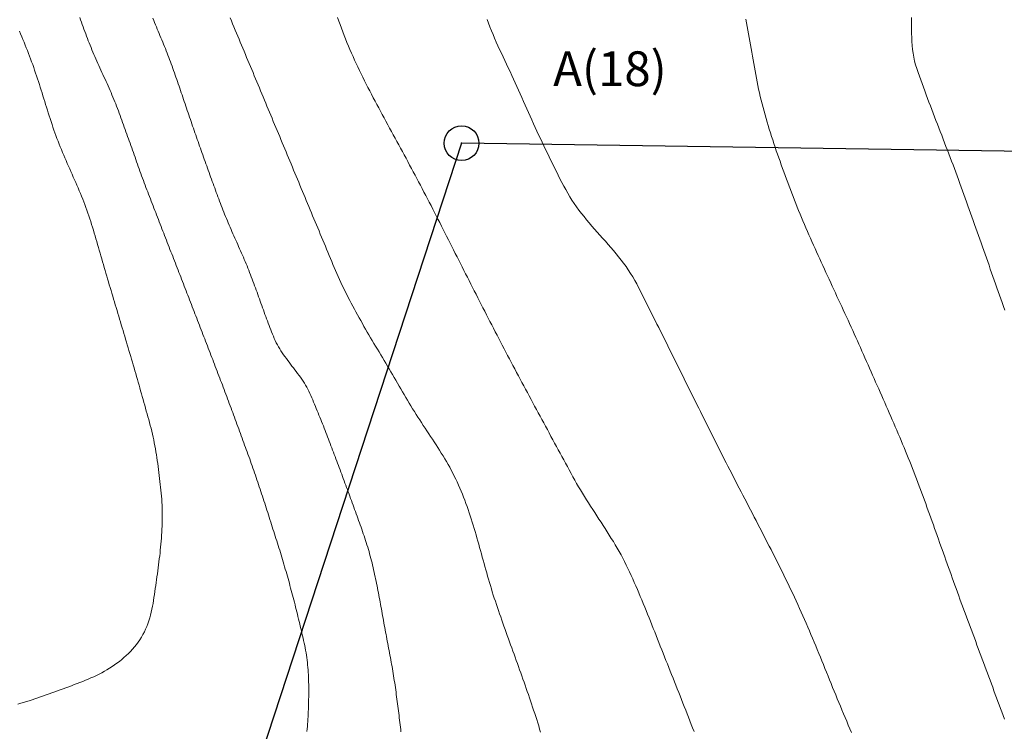
# Model space of a CAD drawing. Units: metres. Extents: x 8.7 to 36.7, y -34.7 to -4.7.
# Drawn here: x 15.1 to 22.2, y -17.8 to -12.7 of the extents above; entities that cross this region are included whole.
import ezdxf

# ---------------------------------------------------------------- set-up
doc = ezdxf.new("R2010")
doc.units = ezdxf.units.M
doc.header["$PDMODE"] = 32
doc.header["$PDSIZE"] = 0.25
for name, color, linetype in [('ABCDEF', 7, 'Continuous'), ('c. n. intermédias', 7, 'Continuous'), ('c.n. mestras', 7, 'Continuous'), ('limite pentagono cota 0+escala gráfica', 7, 'Continuous')]:
    doc.layers.add(name, color=color, linetype=linetype)

msp = doc.modelspace()

# ---------------------------------------------------------------- linework, layer by layer
at = {"layer": 'ABCDEF'}
msp.add_point((18.306, -13.61, 18), dxfattribs=at)
at = {"layer": 'c. n. intermédias', "color": 30, "linetype": 'Continuous', "lineweight": 0}
for points, elevation in [([(17.1947, -17.8355), (17.1965, -17.8178), (17.1981, -17.8002), (17.1995, -17.7826), (17.2008, -17.7649), (17.202, -17.7473), (17.203, -17.7296), (17.2039, -17.7119), (17.2046, -17.6942), (17.2052, -17.6765), (17.2058, -17.6589), (17.2062, -17.6412), (17.2066, -17.6235), (17.207, -17.6058), (17.2073, -17.5881), (17.2075, -17.5704), (17.2076, -17.5527), (17.2076, -17.535), (17.2075, -17.5173), (17.2072, -17.4996), (17.2069, -17.4819), (17.2064, -17.4642), (17.2057, -17.4465), (17.2049, -17.4288), (17.2039, -17.4112), (17.2027, -17.3935), (17.2013, -17.3758), (17.1998, -17.3582), (17.198, -17.3406), (17.196, -17.323), (17.1938, -17.3054), (17.1913, -17.2879), (17.1885, -17.2704), (17.1855, -17.2529), (17.1822, -17.2356), (17.1786, -17.2182), (17.1749, -17.2009), (17.1711, -17.1836), (17.1671, -17.1664), (17.1632, -17.1491), (17.1591, -17.1319), (17.1551, -17.1147), (17.151, -17.0975), (17.1469, -17.0802), (17.1428, -17.063), (17.1387, -17.0458), (17.1345, -17.0286), (17.1303, -17.0114), (17.1261, -16.9942), (17.1219, -16.977), (17.1176, -16.9599), (17.1133, -16.9427), (17.1089, -16.9256), (17.1046, -16.9084), (17.1001, -16.8913), (17.0957, -16.8741), (17.0912, -16.857), (17.0867, -16.8399), (17.0821, -16.8228), (17.0775, -16.8057), (17.0729, -16.7886), (17.0682, -16.7716), (17.0635, -16.7545), (17.0588, -16.7375), (17.054, -16.7204), (17.0492, -16.7034), (17.0443, -16.6864), (17.0394, -16.6694), (17.0345, -16.6524), (17.0295, -16.6354), (17.0245, -16.6184), (17.0194, -16.6014), (17.0144, -16.5845), (17.0092, -16.5676), (17.004, -16.5506), (16.9988, -16.5337), (16.9936, -16.5168), (16.9883, -16.4999), (16.9829, -16.4831), (16.9776, -16.4662), (16.9721, -16.4493), (16.9667, -16.4325), (16.9613, -16.4157), (16.9559, -16.3988), (16.9505, -16.382), (16.9451, -16.3651), (16.9396, -16.3483), (16.9342, -16.3314), (16.9288, -16.3145), (16.9234, -16.2977), (16.918, -16.2808), (16.9126, -16.264), (16.9072, -16.2471), (16.9018, -16.2303), (16.8963, -16.2135), (16.8909, -16.1966), (16.8854, -16.1798), (16.8799, -16.163), (16.8744, -16.1461), (16.8689, -16.1293), (16.8634, -16.1125), (16.8578, -16.0957), (16.8522, -16.0789), (16.8467, -16.0621), (16.841, -16.0453), (16.8354, -16.0286), (16.8297, -16.0118), (16.824, -15.995), (16.8183, -15.9783), (16.8125, -15.9616), (16.8067, -15.9449), (16.8008, -15.9282), (16.7949, -15.9115), (16.789, -15.8948), (16.7831, -15.8781), (16.7771, -15.8615), (16.771, -15.8448), (16.765, -15.8282), (16.7589, -15.8116), (16.7528, -15.795), (16.7467, -15.7783), (16.7407, -15.7617), (16.7346, -15.7451), (16.7285, -15.7285), (16.7224, -15.7119), (16.7163, -15.6952), (16.7102, -15.6786), (16.7041, -15.662), (16.698, -15.6454), (16.6919, -15.6288), (16.6858, -15.6122), (16.6797, -15.5956), (16.6736, -15.579), (16.6674, -15.5624), (16.6613, -15.5458), (16.6551, -15.5292), (16.649, -15.5126), (16.6428, -15.496), (16.6366, -15.4794), (16.6304, -15.4628), (16.6243, -15.4463), (16.618, -15.4297), (16.6118, -15.4131), (16.6056, -15.3965), (16.5994, -15.38), (16.5931, -15.3634), (16.5869, -15.3469), (16.5806, -15.3303), (16.5743, -15.3138), (16.568, -15.2972), (16.5617, -15.2807), (16.5554, -15.2642), (16.549, -15.2476), (16.5427, -15.2311), (16.5363, -15.2146), (16.5299, -15.1981), (16.5236, -15.1816), (16.5172, -15.1651), (16.5108, -15.1486), (16.5044, -15.1321), (16.4981, -15.1156), (16.4917, -15.099), (16.4853, -15.0825), (16.4789, -15.066), (16.4725, -15.0495), (16.4662, -15.033), (16.4598, -15.0165), (16.4534, -15), (16.447, -14.9835), (16.4406, -14.967), (16.4343, -14.9505), (16.4279, -14.934), (16.4215, -14.9175), (16.4151, -14.901), (16.4087, -14.8844), (16.4023, -14.8679), (16.396, -14.8514), (16.3896, -14.8349), (16.3832, -14.8184), (16.3768, -14.8019), (16.3704, -14.7854), (16.364, -14.7689), (16.3576, -14.7524), (16.3513, -14.7359), (16.3449, -14.7194), (16.3385, -14.7029), (16.3321, -14.6864), (16.3257, -14.6699), (16.3193, -14.6534), (16.3129, -14.6369), (16.3065, -14.6204), (16.3001, -14.6039), (16.2937, -14.5874), (16.2874, -14.5709), (16.281, -14.5544), (16.2746, -14.5379), (16.2682, -14.5213), (16.2618, -14.5048), (16.2554, -14.4883), (16.249, -14.4718), (16.2426, -14.4553), (16.2362, -14.4388), (16.2298, -14.4224), (16.2234, -14.4059), (16.2169, -14.3894), (16.2105, -14.3729), (16.2041, -14.3564), (16.1977, -14.3399), (16.1913, -14.3234), (16.1849, -14.3069), (16.1784, -14.2904), (16.172, -14.2739), (16.1656, -14.2574), (16.1592, -14.2409), (16.1528, -14.2244), (16.1463, -14.2079), (16.1399, -14.1914), (16.1335, -14.175), (16.1271, -14.1585), (16.1206, -14.142), (16.1142, -14.1255), (16.1078, -14.109), (16.1014, -14.0925), (16.095, -14.076), (16.0886, -14.0595), (16.0821, -14.043), (16.0757, -14.0265), (16.0693, -14.01), (16.0629, -13.9935), (16.0565, -13.977), (16.0502, -13.9605), (16.0439, -13.944), (16.0376, -13.9274), (16.0314, -13.9108), (16.0252, -13.8943), (16.0191, -13.8777), (16.013, -13.861), (16.0069, -13.8444), (16.0008, -13.8278), (15.9948, -13.8111), (15.9888, -13.7945), (15.9828, -13.7778), (15.9769, -13.7612), (15.9709, -13.7445), (15.965, -13.7278), (15.9591, -13.7111), (15.9532, -13.6945), (15.9473, -13.6778), (15.9414, -13.6611), (15.9355, -13.6444), (15.9296, -13.6277), (15.9237, -13.611), (15.9178, -13.5943), (15.9119, -13.5777), (15.906, -13.561), (15.9001, -13.5443), (15.8941, -13.5276), (15.8881, -13.511), (15.8821, -13.4943), (15.8761, -13.4777), (15.8701, -13.461), (15.864, -13.4444), (15.8579, -13.4278), (15.8518, -13.4112), (15.8456, -13.3946), (15.8394, -13.378), (15.8331, -13.3615), (15.8268, -13.345), (15.8204, -13.3285), (15.8139, -13.312), (15.8072, -13.2956), (15.8005, -13.2793), (15.7936, -13.2629), (15.7866, -13.2467), (15.7796, -13.2304), (15.7725, -13.2142), (15.7653, -13.198), (15.7581, -13.1819), (15.7508, -13.1658), (15.7435, -13.1496), (15.7362, -13.1335), (15.7288, -13.1174), (15.7215, -13.1013), (15.7141, -13.0852), (15.7068, -13.0691), (15.6995, -13.053), (15.6922, -13.0368), (15.685, -13.0207), (15.6778, -13.0045), (15.6707, -12.9883), (15.6637, -12.9721), (15.6567, -12.9558), (15.6499, -12.9395), (15.6431, -12.9231), (15.6365, -12.9067), (15.6299, -12.8903), (15.6234, -12.8738), (15.6171, -12.8573), (15.6108, -12.8408), (15.6045, -12.8242), (15.5984, -12.8076), (15.5923, -12.791), (15.5862, -12.7744), (15.5802, -12.7577), (15.5743, -12.741), (15.5684, -12.7244), (15.5625, -12.7077)], 27), ([(16.0868, -12.7129), (16.0933, -12.7285), (16.0997, -12.744), (16.1062, -12.7596), (16.1127, -12.7752), (16.1192, -12.7907), (16.1257, -12.8063), (16.1321, -12.8218), (16.1386, -12.8374), (16.1451, -12.853), (16.1515, -12.8685), (16.158, -12.8841), (16.1644, -12.8997), (16.1707, -12.9153), (16.1771, -12.9309), (16.1833, -12.9466), (16.1896, -12.9622), (16.1957, -12.9779), (16.2018, -12.9936), (16.2079, -13.0094), (16.2139, -13.0251), (16.2198, -13.0409), (16.2256, -13.0567), (16.2313, -13.0726), (16.2369, -13.0885), (16.2425, -13.1044), (16.2481, -13.1203), (16.2536, -13.1362), (16.2592, -13.1521), (16.2647, -13.1681), (16.2701, -13.184), (16.2756, -13.2), (16.281, -13.2159), (16.2865, -13.2319), (16.2919, -13.2478), (16.2973, -13.2638), (16.3027, -13.2798), (16.3081, -13.2957), (16.3135, -13.3117), (16.3189, -13.3277), (16.3243, -13.3436), (16.3297, -13.3596), (16.3351, -13.3756), (16.3405, -13.3915), (16.3459, -13.4075), (16.3513, -13.4234), (16.3568, -13.4394), (16.3622, -13.4553), (16.3677, -13.4713), (16.3732, -13.4872), (16.3787, -13.5031), (16.3842, -13.5191), (16.3898, -13.535), (16.3954, -13.5509), (16.401, -13.5668), (16.4066, -13.5827), (16.4122, -13.5986), (16.4178, -13.6145), (16.4234, -13.6304), (16.429, -13.6463), (16.4346, -13.6622), (16.4402, -13.678), (16.4459, -13.6939), (16.4515, -13.7098), (16.4572, -13.7257), (16.4628, -13.7416), (16.4685, -13.7574), (16.4742, -13.7733), (16.4798, -13.7892), (16.4855, -13.805), (16.4913, -13.8209), (16.497, -13.8367), (16.5027, -13.8526), (16.5085, -13.8684), (16.5143, -13.8843), (16.52, -13.9001), (16.5258, -13.9159), (16.5316, -13.9317), (16.5375, -13.9476), (16.5433, -13.9634), (16.5492, -13.9792), (16.5551, -13.995), (16.561, -14.0108), (16.5669, -14.0265), (16.5729, -14.0423), (16.5788, -14.0581), (16.5848, -14.0738), (16.5909, -14.0895), (16.5971, -14.1052), (16.6034, -14.1209), (16.6097, -14.1365), (16.6162, -14.152), (16.6227, -14.1676), (16.6293, -14.1831), (16.6359, -14.1986), (16.6426, -14.2141), (16.6494, -14.2295), (16.6561, -14.245), (16.6629, -14.2604), (16.6698, -14.2758), (16.6766, -14.2912), (16.6835, -14.3066), (16.6903, -14.322), (16.6972, -14.3374), (16.704, -14.3528), (16.7109, -14.3682), (16.7177, -14.3836), (16.7244, -14.399), (16.7312, -14.4145), (16.7379, -14.43), (16.7445, -14.4454), (16.7511, -14.461), (16.7576, -14.4765), (16.7641, -14.4921), (16.7704, -14.5077), (16.7767, -14.5234), (16.7828, -14.539), (16.7889, -14.5547), (16.795, -14.5705), (16.801, -14.5862), (16.8069, -14.602), (16.8127, -14.6178), (16.8186, -14.6336), (16.8243, -14.6495), (16.8301, -14.6653), (16.8358, -14.6812), (16.8415, -14.697), (16.8472, -14.7129), (16.8528, -14.7288), (16.8585, -14.7447), (16.8642, -14.7605), (16.8699, -14.7764), (16.8756, -14.7923), (16.8813, -14.8081), (16.8871, -14.8239), (16.8929, -14.8398), (16.8987, -14.8556), (16.9046, -14.8714), (16.9105, -14.8872), (16.9164, -14.9029), (16.9224, -14.9187), (16.9285, -14.9344), (16.9345, -14.9502), (16.9407, -14.9658), (16.947, -14.9815), (16.9535, -14.997), (16.9602, -15.0125), (16.9672, -15.0279), (16.9745, -15.0431), (16.9822, -15.058), (16.9904, -15.0727), (16.999, -15.0872), (17.008, -15.1015), (17.0173, -15.1156), (17.0269, -15.1295), (17.0366, -15.1433), (17.0466, -15.157), (17.0566, -15.1705), (17.0667, -15.184), (17.077, -15.1974), (17.0872, -15.2108), (17.0975, -15.2241), (17.1077, -15.2375), (17.1179, -15.2509), (17.128, -15.2644), (17.1381, -15.278), (17.148, -15.2917), (17.1577, -15.3055), (17.1671, -15.3195), (17.1763, -15.3336), (17.1851, -15.348), (17.1936, -15.3626), (17.2016, -15.3774), (17.2091, -15.3925), (17.2163, -15.4077), (17.2233, -15.4231), (17.23, -15.4386), (17.2365, -15.4541), (17.2429, -15.4697), (17.2493, -15.4853), (17.2556, -15.5009), (17.262, -15.5165), (17.2684, -15.5321), (17.2747, -15.5477), (17.2811, -15.5633), (17.2874, -15.5789), (17.2938, -15.5946), (17.3001, -15.6102), (17.3063, -15.6259), (17.3125, -15.6415), (17.3187, -15.6572), (17.3249, -15.6729), (17.331, -15.6886), (17.3371, -15.7043), (17.3431, -15.72), (17.3492, -15.7358), (17.3552, -15.7515), (17.3612, -15.7673), (17.3672, -15.783), (17.3731, -15.7988), (17.3791, -15.8146), (17.385, -15.8303), (17.391, -15.8461), (17.3969, -15.8619), (17.4028, -15.8777), (17.4088, -15.8934), (17.4147, -15.9092), (17.4206, -15.925), (17.4265, -15.9408), (17.4324, -15.9566), (17.4384, -15.9723), (17.4443, -15.9881), (17.4501, -16.0039), (17.456, -16.0197), (17.4619, -16.0355), (17.4678, -16.0513), (17.4736, -16.0671), (17.4795, -16.0829), (17.4853, -16.0987), (17.4912, -16.1146), (17.497, -16.1304), (17.5028, -16.1462), (17.5086, -16.162), (17.5144, -16.1779), (17.5201, -16.1937), (17.5259, -16.2095), (17.5317, -16.2254), (17.5375, -16.2412), (17.5432, -16.257), (17.549, -16.2729), (17.5548, -16.2887), (17.5605, -16.3045), (17.5663, -16.3204), (17.572, -16.3363), (17.5776, -16.3521), (17.5833, -16.368), (17.5889, -16.3839), (17.5944, -16.3998), (17.5998, -16.4158), (17.6052, -16.4318), (17.6106, -16.4477), (17.6158, -16.4638), (17.621, -16.4798), (17.6261, -16.4959), (17.6311, -16.512), (17.6359, -16.5281), (17.6407, -16.5443), (17.6454, -16.5605), (17.6499, -16.5767), (17.6542, -16.593), (17.6585, -16.6093), (17.6626, -16.6257), (17.6665, -16.6421), (17.6703, -16.6585), (17.6741, -16.6749), (17.6777, -16.6914), (17.6813, -16.7079), (17.6848, -16.7243), (17.6882, -16.7408), (17.6916, -16.7573), (17.695, -16.7739), (17.6983, -16.7904), (17.7016, -16.8069), (17.7049, -16.8235), (17.7081, -16.84), (17.7113, -16.8565), (17.7144, -16.8731), (17.7175, -16.8897), (17.7206, -16.9062), (17.7237, -16.9228), (17.7268, -16.9394), (17.7298, -16.956), (17.7328, -16.9725), (17.7358, -16.9891), (17.7388, -17.0057), (17.7418, -17.0223), (17.7448, -17.0389), (17.7478, -17.0555), (17.7508, -17.0721), (17.7538, -17.0886), (17.7569, -17.1052), (17.7599, -17.1218), (17.763, -17.1384), (17.766, -17.155), (17.7691, -17.1715), (17.7723, -17.1881), (17.7754, -17.2046), (17.7785, -17.2212), (17.7817, -17.2378), (17.7848, -17.2543), (17.7879, -17.2709), (17.791, -17.2875), (17.7941, -17.304), (17.7971, -17.3206), (17.8002, -17.3372), (17.8032, -17.3538), (17.8061, -17.3704), (17.809, -17.387), (17.8119, -17.4036), (17.8147, -17.4202), (17.8174, -17.4368), (17.8201, -17.4535), (17.8227, -17.4701), (17.8253, -17.4868), (17.8278, -17.5035), (17.8302, -17.5201), (17.8325, -17.5368), (17.8348, -17.5535), (17.8371, -17.5702), (17.8394, -17.5869), (17.8416, -17.6036), (17.8438, -17.6204), (17.8459, -17.6371), (17.8481, -17.6538), (17.8502, -17.6705), (17.8523, -17.6872), (17.8543, -17.704), (17.8564, -17.7207), (17.8584, -17.7374), (17.8605, -17.7542), (17.8625, -17.7709), (17.8645, -17.7876), (17.8665, -17.8044), (17.8685, -17.8211), (17.8705, -17.8378)], 26), ([(17.4137, -12.7069), (17.423, -12.7328), (17.4325, -12.7586), (17.4421, -12.7843), (17.452, -12.81), (17.462, -12.8356), (17.4722, -12.8611), (17.4825, -12.8865), (17.4931, -12.9119), (17.5038, -12.9372), (17.5147, -12.9624), (17.5258, -12.9876), (17.5371, -13.0126), (17.5485, -13.0376), (17.5601, -13.0625), (17.5719, -13.0874), (17.5839, -13.1121), (17.596, -13.1368), (17.6083, -13.1614), (17.6207, -13.1859), (17.6333, -13.2103), (17.6459, -13.2347), (17.6587, -13.259), (17.6715, -13.2833), (17.6844, -13.3076), (17.6973, -13.3319), (17.7102, -13.3561), (17.7232, -13.3803), (17.7362, -13.4045), (17.7492, -13.4287), (17.7623, -13.4529), (17.7753, -13.4771), (17.7884, -13.5012), (17.8016, -13.5254), (17.8147, -13.5495), (17.8278, -13.5736), (17.841, -13.5978), (17.8541, -13.6219), (17.8673, -13.646), (17.8804, -13.6702), (17.8935, -13.6943), (17.9066, -13.7185), (17.9197, -13.7426), (17.9327, -13.7668), (17.9458, -13.791), (17.9588, -13.8152), (17.9717, -13.8394), (17.9847, -13.8637), (17.9976, -13.888), (18.0104, -13.9122), (18.0232, -13.9366), (18.0359, -13.9609), (18.0486, -13.9853), (18.0612, -14.0097), (18.0738, -14.0342), (18.0863, -14.0586), (18.0988, -14.0831), (18.1113, -14.1075), (18.1238, -14.132), (18.1363, -14.1565), (18.1488, -14.181), (18.1612, -14.2055), (18.1737, -14.23), (18.1861, -14.2544), (18.1986, -14.2789), (18.211, -14.3035), (18.2234, -14.328), (18.2359, -14.3525), (18.2483, -14.377), (18.2607, -14.4015), (18.2731, -14.426), (18.2856, -14.4505), (18.298, -14.475), (18.3104, -14.4995), (18.3228, -14.524), (18.3353, -14.5485), (18.3477, -14.573), (18.3601, -14.5975), (18.3726, -14.622), (18.385, -14.6465), (18.3975, -14.671), (18.4099, -14.6955), (18.4224, -14.72), (18.4349, -14.7445), (18.4474, -14.7689), (18.4599, -14.7934), (18.4725, -14.8179), (18.485, -14.8423), (18.4976, -14.8667), (18.5101, -14.8912), (18.5227, -14.9156), (18.5353, -14.94), (18.5479, -14.9644), (18.5606, -14.9888), (18.5733, -15.0132), (18.586, -15.0376), (18.5987, -15.0619), (18.6114, -15.0863), (18.6242, -15.1106), (18.637, -15.1349), (18.6498, -15.1592), (18.6626, -15.1835), (18.6755, -15.2078), (18.6884, -15.2321), (18.7012, -15.2564), (18.7141, -15.2806), (18.7271, -15.3049), (18.74, -15.3291), (18.753, -15.3533), (18.7659, -15.3776), (18.7789, -15.4018), (18.7919, -15.426), (18.8049, -15.4502), (18.8179, -15.4744), (18.8309, -15.4986), (18.844, -15.5228), (18.857, -15.547), (18.8701, -15.5711), (18.8831, -15.5953), (18.8962, -15.6195), (18.9093, -15.6436), (18.9224, -15.6678), (18.9355, -15.692), (18.9486, -15.7161), (18.9617, -15.7402), (18.9749, -15.7644), (18.988, -15.7885), (19.0011, -15.8127), (19.0142, -15.8368), (19.0273, -15.861), (19.0404, -15.8851), (19.0535, -15.9093), (19.0665, -15.9335), (19.0796, -15.9576), (19.0928, -15.9818), (19.106, -16.0059), (19.1193, -16.0299), (19.1327, -16.0539), (19.1464, -16.0777), (19.1603, -16.1014), (19.1745, -16.1249), (19.189, -16.1483), (19.2036, -16.1716), (19.2183, -16.1948), (19.2332, -16.2179), (19.2481, -16.241), (19.2631, -16.264), (19.2781, -16.287), (19.2932, -16.31), (19.3082, -16.333), (19.3231, -16.3561), (19.338, -16.3791), (19.3529, -16.4023), (19.3676, -16.4255), (19.3822, -16.4488), (19.3966, -16.4722), (19.4108, -16.4957), (19.4248, -16.5194), (19.4385, -16.5432), (19.4519, -16.5672), (19.4649, -16.5914), (19.4776, -16.6158), (19.4899, -16.6403), (19.5019, -16.6651), (19.5136, -16.6899), (19.5251, -16.7149), (19.5363, -16.74), (19.5474, -16.7651), (19.5583, -16.7903), (19.5692, -16.8156), (19.5799, -16.8409), (19.5906, -16.8662), (19.6012, -16.8916), (19.6117, -16.9169), (19.6222, -16.9424), (19.6325, -16.9678), (19.6429, -16.9933), (19.6531, -17.0187), (19.6633, -17.0443), (19.6735, -17.0698), (19.6836, -17.0953), (19.6937, -17.1209), (19.7038, -17.1464), (19.7139, -17.172), (19.724, -17.1975), (19.7341, -17.2231), (19.7442, -17.2487), (19.7544, -17.2742), (19.7645, -17.2997), (19.7747, -17.3252), (19.7849, -17.3508), (19.7951, -17.3763), (19.8053, -17.4018), (19.8155, -17.4273), (19.8257, -17.4528), (19.8358, -17.4784), (19.8459, -17.5039), (19.8561, -17.5295), (19.8662, -17.555), (19.8763, -17.5806), (19.8864, -17.6061), (19.8964, -17.6317), (19.9065, -17.6573), (19.9166, -17.6828), (19.9266, -17.7084), (19.9366, -17.734), (19.9466, -17.7596), (19.9565, -17.7852), (19.9665, -17.8108), (19.9764, -17.8364)], 24), ([(21.1075, -17.8439), (21.0961, -17.8169), (21.0848, -17.7899), (21.0735, -17.7629), (21.0621, -17.7358), (21.0508, -17.7088), (21.0396, -17.6817), (21.0283, -17.6547), (21.0172, -17.6276), (21.006, -17.6005), (20.9949, -17.5734), (20.9838, -17.5463), (20.9727, -17.5191), (20.9617, -17.492), (20.9507, -17.4648), (20.9397, -17.4377), (20.9287, -17.4105), (20.9176, -17.3834), (20.9066, -17.3562), (20.8955, -17.3291), (20.8844, -17.302), (20.8733, -17.2749), (20.8622, -17.2478), (20.851, -17.2207), (20.8397, -17.1937), (20.8284, -17.1666), (20.817, -17.1396), (20.8056, -17.1126), (20.794, -17.0857), (20.7824, -17.0588), (20.7707, -17.0319), (20.7589, -17.0051), (20.747, -16.9783), (20.735, -16.9516), (20.7229, -16.9249), (20.7107, -16.8983), (20.6983, -16.8717), (20.6858, -16.8452), (20.6732, -16.8188), (20.6605, -16.7924), (20.6477, -16.766), (20.6348, -16.7397), (20.6218, -16.7134), (20.6088, -16.6872), (20.5958, -16.6609), (20.5827, -16.6347), (20.5695, -16.6085), (20.5563, -16.5824), (20.5431, -16.5562), (20.5298, -16.5301), (20.5165, -16.504), (20.5032, -16.4779), (20.4898, -16.4518), (20.4764, -16.4258), (20.463, -16.3997), (20.4495, -16.3737), (20.4361, -16.3477), (20.4226, -16.3217), (20.4091, -16.2957), (20.3956, -16.2697), (20.3821, -16.2436), (20.3686, -16.2176), (20.3551, -16.1916), (20.3416, -16.1656), (20.3281, -16.1396), (20.3146, -16.1136), (20.3011, -16.0876), (20.2876, -16.0616), (20.2742, -16.0355), (20.2607, -16.0095), (20.2473, -15.9834), (20.234, -15.9574), (20.2206, -15.9313), (20.2073, -15.9052), (20.194, -15.8791), (20.1808, -15.8529), (20.1675, -15.8268), (20.1543, -15.8006), (20.1411, -15.7745), (20.128, -15.7483), (20.1148, -15.7221), (20.1017, -15.6959), (20.0885, -15.6697), (20.0754, -15.6435), (20.0623, -15.6173), (20.0492, -15.5911), (20.0361, -15.5649), (20.023, -15.5387), (20.0099, -15.5125), (19.9969, -15.4862), (19.9838, -15.46), (19.9708, -15.4338), (19.9577, -15.4075), (19.9447, -15.3813), (19.9316, -15.3551), (19.9186, -15.3288), (19.9056, -15.3026), (19.8925, -15.2763), (19.8795, -15.2501), (19.8665, -15.2238), (19.8534, -15.1976), (19.8404, -15.1714), (19.8274, -15.1451), (19.8143, -15.1189), (19.8013, -15.0926), (19.7883, -15.0664), (19.7752, -15.0401), (19.7622, -15.0139), (19.7491, -14.9877), (19.736, -14.9615), (19.7228, -14.9353), (19.7097, -14.9091), (19.6965, -14.883), (19.6833, -14.8568), (19.6701, -14.8306), (19.657, -14.8044), (19.6438, -14.7782), (19.6307, -14.752), (19.6177, -14.7258), (19.6047, -14.6995), (19.5915, -14.6734), (19.5781, -14.6473), (19.5644, -14.6214), (19.5503, -14.5957), (19.5356, -14.5703), (19.5203, -14.5453), (19.5043, -14.5208), (19.4877, -14.4967), (19.4704, -14.473), (19.4526, -14.4497), (19.4344, -14.4267), (19.4158, -14.404), (19.397, -14.3815), (19.3779, -14.3592), (19.3587, -14.3371), (19.3393, -14.315), (19.3199, -14.2931), (19.3005, -14.2711), (19.2811, -14.2492), (19.2618, -14.2272), (19.2426, -14.2051), (19.2235, -14.1828), (19.2046, -14.1604), (19.1859, -14.1377), (19.1676, -14.1147), (19.1497, -14.0915), (19.1323, -14.0679), (19.1154, -14.044), (19.0992, -14.0196), (19.0837, -13.9947), (19.0688, -13.9695), (19.0544, -13.9439), (19.0404, -13.9182), (19.0268, -13.8923), (19.0133, -13.8662), (19.0001, -13.8401), (18.987, -13.8139), (18.974, -13.7876), (18.961, -13.7613), (18.9481, -13.735), (18.9352, -13.7087), (18.9225, -13.6823), (18.9098, -13.6559), (18.8972, -13.6295), (18.8846, -13.603), (18.8722, -13.5765), (18.8598, -13.5499), (18.8475, -13.5233), (18.8353, -13.4967), (18.8231, -13.47), (18.8109, -13.4434), (18.7989, -13.4167), (18.7868, -13.39), (18.7748, -13.3632), (18.7628, -13.3365), (18.7508, -13.3098), (18.7388, -13.283), (18.7268, -13.2563), (18.7149, -13.2295), (18.7029, -13.2028), (18.691, -13.176), (18.6788, -13.1494), (18.6666, -13.1228), (18.6541, -13.0962), (18.6417, -13.0697), (18.6291, -13.0432), (18.6166, -13.0167), (18.6041, -12.9902), (18.5917, -12.9637), (18.5794, -12.9371), (18.5672, -12.9104), (18.5552, -12.8837), (18.5435, -12.8568), (18.5321, -12.8298), (18.521, -12.8027), (18.5102, -12.7754), (18.4999, -12.748), (18.49, -12.7204)], 23), ([(20.3488, -12.7181), (20.3536, -12.7446), (20.3583, -12.7712), (20.363, -12.7978), (20.3678, -12.8244), (20.3725, -12.851), (20.3772, -12.8776), (20.382, -12.9042), (20.3867, -12.9308), (20.3915, -12.9573), (20.3962, -12.9839), (20.401, -13.0105), (20.4057, -13.0371), (20.4105, -13.0637), (20.4152, -13.0903), (20.42, -13.1169), (20.4249, -13.1434), (20.43, -13.1699), (20.4354, -13.1964), (20.441, -13.2228), (20.4469, -13.2492), (20.453, -13.2755), (20.4593, -13.3018), (20.4659, -13.328), (20.4727, -13.3541), (20.4797, -13.3802), (20.4869, -13.4062), (20.4943, -13.4322), (20.5019, -13.4581), (20.5097, -13.484), (20.5176, -13.5098), (20.5257, -13.5356), (20.5339, -13.5613), (20.5422, -13.587), (20.5507, -13.6127), (20.5593, -13.6383), (20.568, -13.6639), (20.5767, -13.6894), (20.5856, -13.7149), (20.5945, -13.7404), (20.6036, -13.7658), (20.6127, -13.7913), (20.6218, -13.8167), (20.6311, -13.8421), (20.6404, -13.8674), (20.6498, -13.8927), (20.6593, -13.918), (20.6688, -13.9433), (20.6785, -13.9685), (20.6882, -13.9937), (20.6981, -14.0188), (20.708, -14.044), (20.7181, -14.069), (20.7282, -14.0941), (20.7384, -14.1191), (20.7488, -14.144), (20.7592, -14.1689), (20.7698, -14.1938), (20.7804, -14.2186), (20.7912, -14.2434), (20.802, -14.2681), (20.813, -14.2928), (20.824, -14.3174), (20.8351, -14.3421), (20.8461, -14.3667), (20.8573, -14.3913), (20.8684, -14.4159), (20.8796, -14.4405), (20.8908, -14.4651), (20.902, -14.4896), (20.9133, -14.5142), (20.9246, -14.5387), (20.9359, -14.5632), (20.9472, -14.5878), (20.9585, -14.6123), (20.9699, -14.6368), (20.9812, -14.6613), (20.9926, -14.6858), (21.0039, -14.7103), (21.0153, -14.7348), (21.0266, -14.7594), (21.0379, -14.7839), (21.0492, -14.8084), (21.0606, -14.8329), (21.0719, -14.8574), (21.0831, -14.882), (21.0944, -14.9065), (21.1056, -14.9311), (21.1169, -14.9557), (21.128, -14.9802), (21.1392, -15.0048), (21.1503, -15.0295), (21.1613, -15.0541), (21.1724, -15.0788), (21.1833, -15.1034), (21.1943, -15.1281), (21.2052, -15.1528), (21.2162, -15.1775), (21.2271, -15.2022), (21.238, -15.2269), (21.249, -15.2516), (21.2599, -15.2763), (21.2709, -15.301), (21.2818, -15.3257), (21.2928, -15.3503), (21.3038, -15.375), (21.3147, -15.3997), (21.3256, -15.4244), (21.3366, -15.4491), (21.3475, -15.4738), (21.3583, -15.4985), (21.3692, -15.5233), (21.38, -15.548), (21.3908, -15.5728), (21.4015, -15.5975), (21.4123, -15.6223), (21.4229, -15.6472), (21.4335, -15.672), (21.4441, -15.6968), (21.4546, -15.7217), (21.4651, -15.7466), (21.4755, -15.7715), (21.4859, -15.7965), (21.4961, -15.8214), (21.5064, -15.8465), (21.5165, -15.8715), (21.5266, -15.8966), (21.5365, -15.9216), (21.5464, -15.9468), (21.5563, -15.9719), (21.566, -15.9971), (21.5756, -16.0224), (21.5851, -16.0476), (21.5946, -16.0729), (21.6041, -16.0982), (21.6135, -16.1235), (21.6228, -16.1489), (21.6321, -16.1742), (21.6414, -16.1996), (21.6506, -16.225), (21.6598, -16.2504), (21.669, -16.2758), (21.6782, -16.3012), (21.6873, -16.3266), (21.6964, -16.352), (21.7055, -16.3775), (21.7146, -16.4029), (21.7236, -16.4283), (21.7327, -16.4538), (21.7417, -16.4792), (21.7508, -16.5047), (21.7598, -16.5301), (21.7689, -16.5556), (21.7779, -16.581), (21.787, -16.6065), (21.796, -16.6319), (21.8051, -16.6573), (21.8142, -16.6828), (21.8233, -16.7082), (21.8324, -16.7336), (21.8416, -16.759), (21.8508, -16.7844), (21.86, -16.8098), (21.8692, -16.8352), (21.8785, -16.8606), (21.8878, -16.8859), (21.8972, -16.9112), (21.9065, -16.9366), (21.9159, -16.9619), (21.9253, -16.9872), (21.9348, -17.0125), (21.9442, -17.0378), (21.9536, -17.0632), (21.963, -17.0885), (21.9724, -17.1138), (21.9818, -17.1391), (21.9912, -17.1644), (22.0006, -17.1898), (22.01, -17.2151), (22.0194, -17.2404), (22.0288, -17.2657), (22.0382, -17.291), (22.0476, -17.3163), (22.057, -17.3417), (22.0664, -17.367), (22.0758, -17.3923), (22.0852, -17.4176), (22.0946, -17.4429), (22.104, -17.4683), (22.1134, -17.4936), (22.1228, -17.5189), (22.1322, -17.5442), (22.1416, -17.5695), (22.151, -17.5948), (22.1604, -17.6202), (22.1698, -17.6455), (22.1792, -17.6708), (22.1886, -17.6961), (22.198, -17.7214), (22.2074, -17.7468)], 22), ([(22.2094, -14.8091), (22.2, -14.7823), (22.1907, -14.7555), (22.1813, -14.7286), (22.1719, -14.7018), (22.1625, -14.675), (22.1531, -14.6482), (22.1437, -14.6214), (22.1343, -14.5946), (22.1248, -14.5679), (22.1154, -14.5411), (22.1059, -14.5143), (22.0965, -14.4875), (22.087, -14.4607), (22.0775, -14.434), (22.068, -14.4072), (22.0585, -14.3804), (22.049, -14.3537), (22.0395, -14.3269), (22.03, -14.3001), (22.0205, -14.2734), (22.011, -14.2466), (22.0015, -14.2198), (21.992, -14.1931), (21.9825, -14.1663), (21.973, -14.1395), (21.9635, -14.1127), (21.9541, -14.086), (21.9446, -14.0592), (21.9352, -14.0324), (21.9257, -14.0056), (21.9162, -13.9788), (21.9067, -13.9521), (21.8971, -13.9254), (21.8874, -13.8987), (21.8777, -13.872), (21.8678, -13.8453), (21.8579, -13.8187), (21.848, -13.7921), (21.8379, -13.7655), (21.8278, -13.739), (21.8177, -13.7125), (21.8075, -13.6859), (21.7973, -13.6594), (21.7871, -13.6329), (21.7768, -13.6065), (21.7665, -13.58), (21.7563, -13.5535), (21.746, -13.527), (21.7358, -13.5005), (21.7255, -13.474), (21.7153, -13.4475), (21.7052, -13.421), (21.6951, -13.3945), (21.685, -13.3679), (21.6749, -13.3413), (21.6649, -13.3148), (21.6549, -13.2882), (21.6449, -13.2616), (21.635, -13.235), (21.6251, -13.2083), (21.6153, -13.1817), (21.6056, -13.155), (21.5961, -13.1282), (21.5868, -13.1014), (21.5778, -13.0744), (21.5691, -13.0474), (21.5617, -13.02), (21.5556, -12.9923), (21.5507, -12.9643), (21.5469, -12.9361), (21.5441, -12.9077), (21.5421, -12.8792), (21.5408, -12.8506), (21.54, -12.8221), (21.5396, -12.7936), (21.5394, -12.7651), (21.5394, -12.7367), (21.5393, -12.7083)], 21), ([(15.1288, -12.8056), (15.137, -12.8255), (15.1452, -12.8454), (15.1534, -12.8652), (15.1614, -12.8852), (15.1694, -12.9051), (15.1774, -12.9251), (15.1853, -12.945), (15.1931, -12.9651), (15.2009, -12.9851), (15.2086, -13.0052), (15.2162, -13.0253), (15.2236, -13.0454), (15.2308, -13.0657), (15.2379, -13.086), (15.2449, -13.1063), (15.2518, -13.1267), (15.2585, -13.1471), (15.2652, -13.1675), (15.2718, -13.1879), (15.2783, -13.2084), (15.2848, -13.2289), (15.2912, -13.2494), (15.2976, -13.2699), (15.304, -13.2905), (15.3103, -13.311), (15.3167, -13.3315), (15.3231, -13.352), (15.3296, -13.3725), (15.336, -13.393), (15.3426, -13.4135), (15.3492, -13.4339), (15.3559, -13.4544), (15.3626, -13.4748), (15.3695, -13.4951), (15.3765, -13.5154), (15.3836, -13.5357), (15.3909, -13.5559), (15.3984, -13.5761), (15.406, -13.5962), (15.4138, -13.6162), (15.4218, -13.6361), (15.4299, -13.656), (15.4382, -13.6759), (15.4465, -13.6957), (15.455, -13.7154), (15.4636, -13.7351), (15.4722, -13.7548), (15.4809, -13.7745), (15.4896, -13.7941), (15.4983, -13.8138), (15.5071, -13.8334), (15.5158, -13.853), (15.5245, -13.8727), (15.5332, -13.8923), (15.5418, -13.912), (15.5503, -13.9318), (15.5588, -13.9515), (15.5671, -13.9713), (15.5754, -13.9912), (15.5835, -14.0111), (15.5914, -14.0311), (15.5991, -14.0511), (15.6067, -14.0712), (15.614, -14.0914), (15.6211, -14.1117), (15.628, -14.1321), (15.6346, -14.1525), (15.6411, -14.173), (15.6474, -14.1936), (15.6535, -14.2141), (15.6596, -14.2348), (15.6657, -14.2554), (15.6717, -14.276), (15.6778, -14.2966), (15.6838, -14.3172), (15.6899, -14.3379), (15.6959, -14.3585), (15.702, -14.3791), (15.708, -14.3997), (15.714, -14.4204), (15.7201, -14.441), (15.7261, -14.4616), (15.7321, -14.4822), (15.7381, -14.5029), (15.7441, -14.5235), (15.7501, -14.5441), (15.7562, -14.5648), (15.7622, -14.5854), (15.7683, -14.606), (15.7744, -14.6266), (15.7805, -14.6472), (15.7866, -14.6678), (15.7928, -14.6884), (15.7989, -14.709), (15.8051, -14.7296), (15.8112, -14.7502), (15.8174, -14.7708), (15.8235, -14.7913), (15.8297, -14.8119), (15.8359, -14.8325), (15.842, -14.8531), (15.8482, -14.8737), (15.8543, -14.8943), (15.8605, -14.9149), (15.8666, -14.9355), (15.8728, -14.9561), (15.8789, -14.9766), (15.8851, -14.9972), (15.8913, -15.0178), (15.8974, -15.0384), (15.9036, -15.059), (15.9097, -15.0796), (15.9159, -15.1002), (15.922, -15.1208), (15.9281, -15.1414), (15.9342, -15.162), (15.9402, -15.1826), (15.9463, -15.2032), (15.9523, -15.2239), (15.9583, -15.2445), (15.9643, -15.2651), (15.9702, -15.2858), (15.9761, -15.3065), (15.982, -15.3271), (15.9879, -15.3478), (15.9938, -15.3685), (15.9996, -15.3891), (16.0054, -15.4098), (16.0113, -15.4305), (16.0171, -15.4512), (16.0229, -15.4719), (16.0287, -15.4926), (16.0345, -15.5133), (16.0403, -15.534), (16.0461, -15.5546), (16.0519, -15.5753), (16.0577, -15.596), (16.0633, -15.6168), (16.0688, -15.6376), (16.0741, -15.6584), (16.0793, -15.6792), (16.0842, -15.7002), (16.0889, -15.7211), (16.0934, -15.7421), (16.0977, -15.7632), (16.1017, -15.7843), (16.1056, -15.8055), (16.1092, -15.8267), (16.1128, -15.8479), (16.1161, -15.8691), (16.1193, -15.8903), (16.1224, -15.9116), (16.1253, -15.9329), (16.1281, -15.9542), (16.1308, -15.9755), (16.1334, -15.9969), (16.1358, -16.0182), (16.1383, -16.0396), (16.1406, -16.0609), (16.1428, -16.0823), (16.1449, -16.1037), (16.1469, -16.1251), (16.1489, -16.1465), (16.1507, -16.1679), (16.1522, -16.1893), (16.1534, -16.2108), (16.1543, -16.2323), (16.1549, -16.2538), (16.1552, -16.2753), (16.1552, -16.2968), (16.155, -16.3183), (16.1545, -16.3398), (16.1537, -16.3613), (16.1528, -16.3827), (16.1517, -16.4042), (16.1503, -16.4256), (16.1488, -16.4471), (16.1471, -16.4685), (16.1452, -16.4899), (16.1432, -16.5113), (16.141, -16.5327), (16.1387, -16.5541), (16.1363, -16.5754), (16.1338, -16.5968), (16.1311, -16.6181), (16.1284, -16.6394), (16.1256, -16.6607), (16.1227, -16.682), (16.1198, -16.7033), (16.1168, -16.7246), (16.1138, -16.7459), (16.1108, -16.7671), (16.1078, -16.7884), (16.1048, -16.8097), (16.1017, -16.831), (16.0987, -16.8522), (16.0955, -16.8735), (16.0922, -16.8947), (16.0886, -16.9159), (16.0848, -16.9371), (16.0805, -16.9581), (16.0759, -16.9791), (16.0707, -17), (16.065, -17.0208), (16.0586, -17.0415), (16.0516, -17.0619), (16.0439, -17.0821), (16.0355, -17.1019), (16.0264, -17.1214), (16.0165, -17.1405), (16.0057, -17.1592), (15.9942, -17.1773), (15.9819, -17.195), (15.9689, -17.2121), (15.9554, -17.2288), (15.9412, -17.245), (15.9266, -17.2608), (15.9115, -17.2761), (15.8959, -17.2909), (15.8799, -17.3053), (15.8635, -17.3192), (15.8467, -17.3327), (15.8295, -17.3457), (15.812, -17.3582), (15.7942, -17.3703), (15.7761, -17.3819), (15.7577, -17.3931), (15.739, -17.4038), (15.7202, -17.4141), (15.7011, -17.424), (15.6818, -17.4335), (15.6623, -17.4427), (15.6427, -17.4515), (15.623, -17.4601), (15.6031, -17.4684), (15.5832, -17.4764), (15.5632, -17.4843), (15.5432, -17.492), (15.523, -17.4996), (15.5029, -17.5071), (15.4827, -17.5145), (15.4625, -17.5218), (15.4423, -17.5292), (15.4221, -17.5366), (15.402, -17.5439), (15.3818, -17.5514), (15.3616, -17.5588), (15.3415, -17.5662), (15.3213, -17.5735), (15.301, -17.5808), (15.2808, -17.588), (15.2605, -17.5951), (15.2401, -17.602), (15.2197, -17.6087), (15.1993, -17.6153), (15.1788, -17.6217), (15.1582, -17.6278), (15.1375, -17.6337), (15.1167, -17.6393)], 28)]:
    msp.add_lwpolyline(points, dxfattribs=dict(at, elevation=elevation))
at = {"layer": 'c.n. mestras', "color": 1, "linetype": 'Continuous', "lineweight": 13, "elevation": 25}
msp.add_lwpolyline([(18.8738, -17.8417), (18.867, -17.819), (18.86, -17.7964), (18.853, -17.7737), (18.8459, -17.7511), (18.8386, -17.7286), (18.8313, -17.706), (18.8239, -17.6835), (18.8165, -17.661), (18.8089, -17.6385), (18.8013, -17.6161), (18.7937, -17.5937), (18.786, -17.5712), (18.7782, -17.5488), (18.7705, -17.5265), (18.7626, -17.5041), (18.7548, -17.4817), (18.7469, -17.4594), (18.7389, -17.437), (18.731, -17.4147), (18.723, -17.3924), (18.715, -17.3701), (18.7069, -17.3478), (18.6989, -17.3255), (18.6908, -17.3032), (18.6828, -17.2809), (18.6747, -17.2586), (18.6667, -17.2364), (18.6586, -17.2141), (18.6506, -17.1918), (18.6426, -17.1695), (18.6346, -17.1472), (18.6266, -17.1248), (18.6186, -17.1025), (18.6107, -17.0802), (18.6028, -17.0578), (18.5949, -17.0355), (18.5871, -17.0131), (18.5793, -16.9907), (18.5715, -16.9683), (18.5638, -16.9459), (18.5562, -16.9235), (18.5487, -16.901), (18.5413, -16.8785), (18.5341, -16.8559), (18.527, -16.8333), (18.52, -16.8107), (18.5131, -16.788), (18.5063, -16.7653), (18.4997, -16.7425), (18.4931, -16.7198), (18.4866, -16.697), (18.4801, -16.6741), (18.4738, -16.6513), (18.4674, -16.6285), (18.4611, -16.6056), (18.4548, -16.5828), (18.4485, -16.56), (18.4422, -16.5371), (18.4358, -16.5143), (18.4294, -16.4915), (18.423, -16.4686), (18.4165, -16.4459), (18.4099, -16.4231), (18.4032, -16.4004), (18.3964, -16.3776), (18.3895, -16.355), (18.3825, -16.3323), (18.3753, -16.3097), (18.368, -16.2872), (18.3605, -16.2647), (18.3529, -16.2422), (18.345, -16.2198), (18.337, -16.1975), (18.3288, -16.1753), (18.3203, -16.1532), (18.3116, -16.1311), (18.3027, -16.1091), (18.2935, -16.0873), (18.284, -16.0656), (18.2743, -16.044), (18.2641, -16.0226), (18.2536, -16.0013), (18.2428, -15.9802), (18.2317, -15.9592), (18.2204, -15.9384), (18.2088, -15.9177), (18.1969, -15.8972), (18.1848, -15.8767), (18.1726, -15.8564), (18.1602, -15.8362), (18.1476, -15.8161), (18.135, -15.7961), (18.1222, -15.7761), (18.1093, -15.7562), (18.0963, -15.7364), (18.0833, -15.7166), (18.0702, -15.6968), (18.0571, -15.677), (18.0441, -15.6573), (18.031, -15.6375), (18.0179, -15.6177), (18.0049, -15.5979), (17.992, -15.578), (17.9792, -15.5581), (17.9665, -15.5381), (17.9539, -15.518), (17.9415, -15.4978), (17.9292, -15.4775), (17.9172, -15.4571), (17.9053, -15.4366), (17.8936, -15.416), (17.8818, -15.3954), (17.8699, -15.3749), (17.858, -15.3544), (17.8461, -15.3339), (17.8341, -15.3135), (17.8221, -15.2931), (17.81, -15.2727), (17.7979, -15.2523), (17.7858, -15.2319), (17.7737, -15.2115), (17.7615, -15.1912), (17.7494, -15.1709), (17.7372, -15.1505), (17.725, -15.1302), (17.7128, -15.1099), (17.7007, -15.0895), (17.6885, -15.0692), (17.6764, -15.0488), (17.6643, -15.0284), (17.6523, -15.008), (17.6403, -14.9875), (17.6284, -14.9671), (17.6165, -14.9466), (17.6047, -14.926), (17.5929, -14.9054), (17.5812, -14.8848), (17.5696, -14.8641), (17.5581, -14.8434), (17.5467, -14.8227), (17.5353, -14.8018), (17.5241, -14.781), (17.513, -14.76), (17.502, -14.739), (17.4911, -14.718), (17.4803, -14.6969), (17.4697, -14.6757), (17.4593, -14.6544), (17.449, -14.633), (17.4389, -14.6116), (17.429, -14.5901), (17.4192, -14.5685), (17.4096, -14.5468), (17.4002, -14.5251), (17.3908, -14.5033), (17.3816, -14.4815), (17.3724, -14.4596), (17.3633, -14.4377), (17.3542, -14.4158), (17.3452, -14.3939), (17.3361, -14.372), (17.327, -14.3501), (17.3179, -14.3282), (17.3088, -14.3064), (17.2997, -14.2845), (17.2906, -14.2626), (17.2814, -14.2408), (17.2723, -14.2189), (17.2632, -14.197), (17.254, -14.1751), (17.2449, -14.1533), (17.2358, -14.1314), (17.2266, -14.1095), (17.2175, -14.0877), (17.2084, -14.0658), (17.1993, -14.0439), (17.1902, -14.022), (17.1811, -14.0001), (17.1719, -13.9783), (17.1628, -13.9564), (17.1537, -13.9345), (17.1446, -13.9126), (17.1355, -13.8908), (17.1264, -13.8689), (17.1173, -13.847), (17.1081, -13.8251), (17.099, -13.8033), (17.0899, -13.7814), (17.0808, -13.7595), (17.0717, -13.7376), (17.0625, -13.7158), (17.0534, -13.6939), (17.0443, -13.672), (17.0352, -13.6501), (17.0261, -13.6283), (17.0169, -13.6064), (17.0078, -13.5845), (16.9987, -13.5626), (16.9896, -13.5407), (16.9805, -13.5189), (16.9714, -13.497), (16.9622, -13.4751), (16.9531, -13.4532), (16.944, -13.4314), (16.9349, -13.4095), (16.9258, -13.3876), (16.9166, -13.3657), (16.9075, -13.3439), (16.8984, -13.322), (16.8893, -13.3001), (16.8802, -13.2782), (16.871, -13.2564), (16.8619, -13.2345), (16.8528, -13.2126), (16.8436, -13.1908), (16.8345, -13.1689), (16.8254, -13.147), (16.8162, -13.1252), (16.8071, -13.1033), (16.7979, -13.0814), (16.7888, -13.0596), (16.7796, -13.0377), (16.7705, -13.0158), (16.7614, -12.994), (16.7522, -12.9721), (16.7431, -12.9502), (16.7339, -12.9284), (16.7248, -12.9065), (16.7156, -12.8846), (16.7065, -12.8628), (16.6973, -12.8409), (16.6882, -12.819), (16.6791, -12.7972), (16.6699, -12.7753), (16.6608, -12.7534), (16.6516, -12.7316), (16.6425, -12.7097)], dxfattribs=at)
at = {"layer": 'limite pentagono cota 0+escala gráfica', "color": 3, "linetype": 'Continuous', "lineweight": 30}
for p, q in [((18.306, -13.61), (16.102, -20.33)), ((27.907, -13.752), (18.306, -13.61))]:
    msp.add_line(p, q, dxfattribs=at)

# ---------------------------------------------------------------- texts
at = {"layer": 'ABCDEF'}
msp.add_text('A(18)', height=0.25, dxfattribs=at).set_placement((18.9637, -13.2002))

doc.saveas('drawing.dxf')
